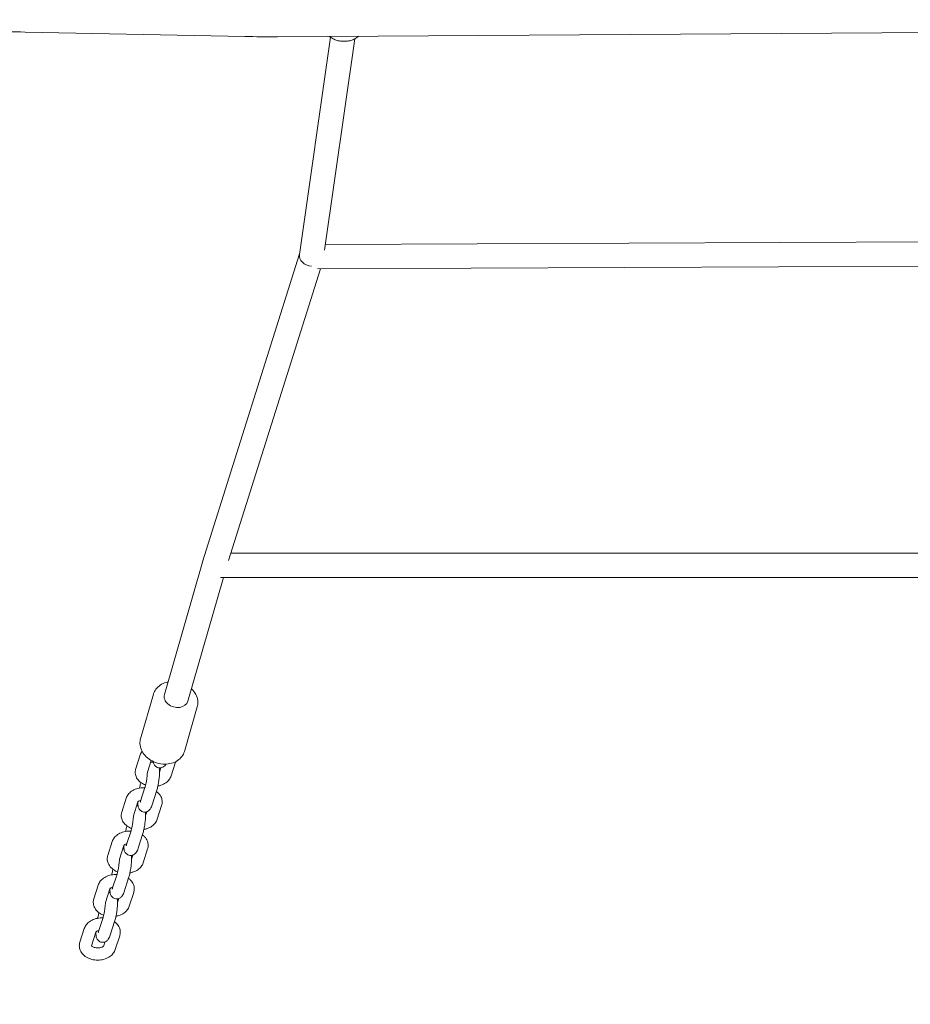
# Model space of a CAD drawing. Units: millimetres. Extents: x -8168 to 6695, y -13734 to 4613.
# Drawn here: x -1186 to -600, y -3545 to -2897 of the extents above; entities that cross this region are included whole.
import ezdxf

# ---------------------------------------------------------------- set-up
doc = ezdxf.new("R2010")
doc.units = ezdxf.units.MM
doc.header["$PDMODE"] = 34
doc.header["$PDSIZE"] = 5
doc.layers.add('BEM_SI-EN1176', color=7, linetype='Continuous', lineweight=15)
doc.styles.get("Standard").update_dxf_attribs({"font": 'arial.ttf'})
doc.dimstyles.new('Europa 1-100', dxfattribs={"dimscale": 100, "dimtxt": 2, "dimasz": 2, "dimexe": 0.6, "dimexo": 1, "dimgap": 2, "dimtad": 0, "dimlfac": 0.001, "dimzin": 0, "dimtxsty": 'Standard', "dimcen": 0, "dimadec": 0, "dimazin": 0, "dimtfac": 1, "dimtofl": 0, "dimtmove": 0, "dimatfit": 3, "dimfxl": 1, "dimfxlon": 1, "dimtolj": 1, "dimtzin": 0, "dimlwd": -1, "dimlwe": -1, "dimarcsym": 0})

# ---------------------------------------------------------------- blocks, each defined once
blk = doc.blocks.new('*D0')
at = {"layer": 'BEM_SI-EN1176', "color": 0, "transparency": 16777216}
for p, q in [((-7279.54, -13482.48), (-7279.54, -13642.48)), ((6695.3, -13482.48), (6695.3, -13642.48)), ((-7079.54, -13582.48), (-933.87, -13582.48)), ((6495.3, -13582.48), (349.63, -13582.48))]:
    blk.add_line(p, q, dxfattribs=at)
for points in [[(-7079.54, -13549.15), (-7079.54, -13615.81), (-7279.54, -13582.48)], [(6495.3, -13549.15), (6495.3, -13615.81), (6695.3, -13582.48)]]:
    blk.add_solid(points, dxfattribs=at)
at = {"layer": 'Defpoints', "color": 0, "transparency": 16777216}
for p in [(6695.3, -2312.7), (-7279.54, -8646.14), (6695.3, -13582.48)]:
    blk.add_point(p, dxfattribs=at)
at = {"layer": 'BEM_SI-EN1176', "color": 0, "transparency": 16777216, "insert": (-292.12, -13582.48), "char_height": 200, "attachment_point": 5}
blk.add_mtext('\\A1;13,97m', dxfattribs=at)
blk = doc.blocks.new('*D1')
at = {"layer": 'BEM_SI-EN1176', "color": 0, "transparency": 16777216}
for p, q in [((-5760.51, -13022.87), (-5760.51, -13182.25)), ((4709.49, -13022.25), (4709.49, -13182.25)), ((-5560.51, -13122.25), (-1167.26, -13122.25)), ((4509.49, -13122.25), (116.23, -13122.25))]:
    blk.add_line(p, q, dxfattribs=at)
for points in [[(-5560.51, -13088.91), (-5560.51, -13155.58), (-5760.51, -13122.25)], [(4509.49, -13088.91), (4509.49, -13155.58), (4709.49, -13122.25)]]:
    blk.add_solid(points, dxfattribs=at)
at = {"layer": 'Defpoints', "color": 0, "transparency": 16777216}
for p in [(4709.49, -2287.7, 0), (-5760.51, -8655.19, 400.98), (4709.49, -13122.25)]:
    blk.add_point(p, dxfattribs=at)
at = {"layer": 'BEM_SI-EN1176', "color": 0, "transparency": 16777216, "insert": (-525.51, -13122.25), "char_height": 200, "attachment_point": 5}
blk.add_mtext('\\A1;10,47m', dxfattribs=at)
blk = doc.blocks.new('*D2')
at = {"layer": 'BEM_SI-EN1176', "color": 0, "transparency": 16777216}
for p, q in [((-7936.44, 4612.89), (-8096.44, 4612.89)), ((-8036.44, 4412.89), (-8036.44, -3467.31)), ((-8036.44, -12631), (-8036.44, -4750.8)), ((-7936.44, -12831), (-8096.44, -12831))]:
    blk.add_line(p, q, dxfattribs=at)
for points in [[(-8069.78, 4412.89), (-8003.11, 4412.89), (-8036.44, 4612.89)], [(-8069.78, -12631), (-8003.11, -12631), (-8036.44, -12831)]]:
    blk.add_solid(points, dxfattribs=at)
at = {"layer": 'Defpoints', "color": 0, "transparency": 16777216}
for p in [(-8036.44, 4612.89), (-839.07, 4612.89, 0), (-3677.84, -12831, 0)]:
    blk.add_point(p, dxfattribs=at)
at = {"layer": 'BEM_SI-EN1176', "color": 0, "transparency": 16777216, "insert": (-8036.44, -4109.05), "char_height": 200, "attachment_point": 5, "rotation": 90}
blk.add_mtext('\\A1;17,44m', dxfattribs=at)
blk = doc.blocks.new('*D3')
at = {"layer": 'BEM_SI-EN1176', "color": 0, "transparency": 16777216}
for p, q in [((-7458.75, 2610.08), (-7618.75, 2610.08)), ((-7558.75, 2410.08), (-7558.75, -3707.88)), ((-7558.75, -10645.18), (-7558.75, -4991.38)), ((-7458.75, -10845.18), (-7618.75, -10845.18))]:
    blk.add_line(p, q, dxfattribs=at)
for points in [[(-7592.08, 2410.08), (-7525.41, 2410.08), (-7558.75, 2610.08)], [(-7592.08, -10645.18), (-7525.41, -10645.18), (-7558.75, -10845.18)]]:
    blk.add_solid(points, dxfattribs=at)
at = {"layer": 'Defpoints', "color": 0, "transparency": 16777216}
for p in [(-7558.75, 2610.08), (-304.07, 2610.08, 9.45), (-3172.84, -10845.18, 0.01)]:
    blk.add_point(p, dxfattribs=at)
at = {"layer": 'BEM_SI-EN1176', "color": 0, "transparency": 16777216, "insert": (-7558.75, -4349.63), "char_height": 200, "attachment_point": 5, "rotation": 90}
blk.add_mtext('\\A1;13,46m', dxfattribs=at)

msp = doc.modelspace()

# ---------------------------------------------------------------- linework, layer by layer
at = {"color": 0, "linetype": 'Continuous', "lineweight": 0}
for p, q in [((-1038.101, -2908.351, 0), (-1182.515, -2905.429, 0)), ((-524.451, -2905.35, 0), (-1016.557, -2908.494, 0)), ((-981.752, -2908.741, 0), (-1002.105, -3051.725, 0)), ((-965.763, -2909.956, 0), (-985.535, -3048.853, 0)), ((-971.937, -2911.406, 0), (-973.656, -2911.406, 0)), ((-984.997, -3045.071, 0), (-581.469, -3043.447, 0)), ((-1002.049, -3051.331, 0), (-1065.787, -3253.821, 0)), ((-988.345, -3061.084, 0), (-1048.711, -3252.862, 0)), ((-990.14, -3061.091, 0), (-578.453, -3059.435, 0)), ((-1047.239, -3248.185, 0), (-581.506, -3248.185, 0)), ((-1065.821, -3253.934, 0), (-1090.892, -3341.043, 0)), ((-1052.122, -3264.185, 0), (-1075.517, -3345.469, 0)), ((-1054, -3264.185, 0), (-578.453, -3264.185, 0)), ((-1106.555, -3370.151, 0), (-1098.145, -3340.933, 0)), ((-1077.725, -3378.449, 0), (-1069.315, -3349.231, 0)), ((-1106.793, -3380.704, 0), (-1109.717, -3389.785, 0)), ((-1099.578, -3384.399, 0), (-1102.101, -3392.237, 0)), ((-1083.532, -3385.518, 0), (-1086.455, -3394.6, 0)), ((-1093.137, -3389.247, 0), (-1094.071, -3392.148, 0)), ((-1106.305, -3398.994, 0), (-1106.392, -3399.266, 0)), ((-1103.66, -3402.129, 0), (-1106.584, -3411.211, 0)), ((-1096.045, -3404.581, 0), (-1098.968, -3413.662, 0)), ((-1115.982, -3409.247, 0), (-1118.905, -3418.328, 0)), ((-1108.369, -3411.704, 0), (-1111.29, -3420.78, 0)), ((-1102.435, -3418.131, 0), (-1103.259, -3420.691, 0)), ((-1092.72, -3414.061, 0), (-1095.644, -3423.142, 0)), ((-1112.849, -3430.672, 0), (-1115.772, -3439.754, 0)), ((-1115.493, -3427.536, 0), (-1115.581, -3427.808, 0)), ((-1125.17, -3437.789, 0), (-1128.094, -3446.871, 0)), ((-1105.233, -3433.123, 0), (-1108.157, -3442.205, 0)), ((-1117.557, -3440.247, 0), (-1120.479, -3449.323, 0)), ((-1101.909, -3442.603, 0), (-1104.833, -3451.685, 0)), ((-1111.624, -3446.674, 0), (-1112.448, -3449.234, 0)), ((-1124.682, -3456.079, 0), (-1124.769, -3456.351, 0)), ((-1122.037, -3459.215, 0), (-1124.961, -3468.296, 0)), ((-1114.422, -3461.666, 0), (-1117.346, -3470.748, 0)), ((-1134.365, -3466.351, 0), (-1137.289, -3475.433, 0)), ((-1126.752, -3468.809, 0), (-1129.673, -3477.884, 0)), ((-1120.812, -3475.217, 0), (-1121.642, -3477.795, 0)), ((-1111.104, -3471.165, 0), (-1114.027, -3480.247, 0)), ((-1131.232, -3487.776, 0), (-1134.156, -3496.858, 0)), ((-1133.877, -3484.641, 0), (-1133.964, -3484.913, 0)), ((-1143.553, -3494.894, 0), (-1146.477, -3503.975, 0)), ((-1123.617, -3490.228, 0), (-1126.54, -3499.309, 0)), ((-1135.94, -3497.351, 0), (-1138.862, -3506.427, 0)), ((-1120.292, -3499.708, 0), (-1123.216, -3508.79, 0)), ((-1130.007, -3503.778, 0), (-1130.831, -3506.338, 0))]:
    msp.add_line(p, q, dxfattribs=at)
at = {"color": 0, "linetype": 'Continuous', "lineweight": 0, "extrusion": (4.32097e-16, 3.56253e-17, -1)}
msp.add_ellipse((-1166.322, -2902.378, 0), major_axis=(-52, 0), ratio=0.0617458, start_param=-1.2541365, end_param=-0.7567365, dxfattribs=at)
at = {"color": 0, "linetype": 'Continuous', "lineweight": 0, "extrusion": (4.41731e-16, 7.40145e-16, -1)}
msp.add_ellipse((-1021.909, -2905.3, 0), major_axis=(-52, 0), ratio=0.0617458, start_param=-1.673888, end_param=-1.2541365, dxfattribs=at)
at = {"color": 0, "linetype": 'Continuous', "lineweight": 0}
for centre, major_axis, ratio, start_param, end_param in [((-994.221, -3053.108, 0), (-7.812, 1.773), 0.7772763, 0.0636191, 1.7454064), ((-1058.144, -3256.185, 0), (-7.66, 2.308), 0.7726494, -0.009544, 0.009544)]:
    msp.add_ellipse(centre, major_axis=major_axis, ratio=ratio, start_param=start_param, end_param=end_param, dxfattribs=at)
at = {"color": 0, "linetype": 'Continuous', "lineweight": 0, "extrusion": (4.50142e-16, 1.97398e-17, -1)}
msp.add_ellipse((-1083.205, -3343.256, 0), major_axis=(7.688, -2.213), ratio=0.7738056, start_param=0, end_param=3.1415927, dxfattribs=at)
at = {"color": 0, "linetype": 'Continuous', "lineweight": 0}
for points, knots in [([(-973.656, -2911.406, 0), (-974.628, -2911.406, 0), (-975.6, -2911.307, 0), (-977.506, -2910.906, 0), (-978.438, -2910.604, 0), (-980.219, -2909.793, 0), (-981.067, -2909.283, 0), (-982.004, -2908.543, 0), (-982.162, -2908.411, 0), (-982.316, -2908.275, 0)], [-0.40866127, -0.40866127, -0.40866127, -0.40866127, -0.1579375, -0.1579375, 0.09278626, 0.09278626, 0.34351003, 0.34351003, 0.39543126, 0.39543126, 0.39543126, 0.39543126]), ([(-963.14, -2908.153, 0), (-963.338, -2908.332, 0), (-963.541, -2908.505, 0), (-964.526, -2909.283, 0), (-965.374, -2909.793, 0), (-967.155, -2910.604, 0), (-968.088, -2910.906, 0), (-969.993, -2911.307, 0), (-970.965, -2911.406, 0), (-971.937, -2911.406, 0)], [-0.41088855, -0.41088855, -0.41088855, -0.41088855, -0.34351003, -0.34351003, -0.09278626, -0.09278626, 0.1579375, 0.1579375, 0.40866127, 0.40866127, 0.40866127, 0.40866127]), ([(-1098.145, -3340.933, 0), (-1097.798, -3339.728, 0), (-1097.225, -3338.589, 0), (-1095.689, -3336.54, 0), (-1094.716, -3335.639, 0), (-1092.439, -3334.126, 0), (-1091.116, -3333.537, 0), (-1089.33, -3333.038, 0), (-1088.937, -3332.945, 0), (-1088.539, -3332.867, 0)], [3.75142429, 3.75142429, 3.75142429, 3.75142429, 4.03736412, 4.03736412, 4.33291016, 4.33291016, 4.64925955, 4.64925955, 4.73679247, 4.73679247, 4.73679247, 4.73679247]), ([(-1073.163, -3337.292, 0), (-1072.842, -3337.594, 0), (-1072.535, -3337.908, 0), (-1071.225, -3339.37, 0), (-1070.395, -3340.647, 0), (-1069.276, -3343.31, 0), (-1068.961, -3344.687, 0), (-1068.889, -3347.138, 0), (-1069.021, -3348.207, 0), (-1069.315, -3349.231, 0)], [5.90764876, 5.90764876, 5.90764876, 5.90764876, 6.00281787, 6.00281787, 6.33559343, 6.33559343, 6.65026535, 6.65026535, 6.89301694, 6.89301694, 6.89301694, 6.89301694]), ([(-1077.725, -3378.449, 0), (-1078.072, -3379.655, 0), (-1078.645, -3380.794, 0), (-1080.181, -3382.842, 0), (-1081.154, -3383.743, 0), (-1083.431, -3385.256, 0), (-1084.754, -3385.846, 0), (-1087.626, -3386.648, 0), (-1089.184, -3386.84, 0), (-1092.359, -3386.798, 0), (-1093.977, -3386.556, 0), (-1097.1, -3385.657, 0), (-1098.605, -3385, 0), (-1101.347, -3383.326, 0), (-1102.586, -3382.31, 0), (-1104.645, -3380.013, 0), (-1105.475, -3378.735, 0), (-1106.594, -3376.072, 0), (-1106.909, -3374.695, 0), (-1106.981, -3372.245, 0), (-1106.849, -3371.175, 0), (-1106.555, -3370.151, 0)], [0.6098316, 0.6098316, 0.6098316, 0.6098316, 0.8957715, 0.8957715, 1.1913175, 1.1913175, 1.5076669, 1.5076669, 1.8407116, 1.8407116, 2.1804576, 2.1804576, 2.5214878, 2.5214878, 2.8612252, 2.8612252, 3.1940008, 3.1940008, 3.5086727, 3.5086727, 3.7514243, 3.7514243, 3.7514243, 3.7514243]), ([(-1100.002, -3385.715, 0), (-1099.854, -3385.662, 0), (-1099.695, -3385.615, 0), (-1099.115, -3385.482, 0), (-1098.639, -3385.443, 0), (-1098.161, -3385.492, 0)], [4.39768491, 4.39768491, 4.39768491, 4.39768491, 4.418683575, 4.418683575, 4.469955153, 4.469955153, 4.469955153, 4.469955153]), ([(-1089.968, -3386.812, 0), (-1090.128, -3387.111, 0), (-1090.317, -3387.441, 0), (-1090.964, -3388.164, 0), (-1091.343, -3388.542, 0), (-1092.424, -3389.077, 0), (-1092.946, -3389.252, 0), (-1093.995, -3389.338, 0), (-1094.486, -3389.296, 0), (-1095.378, -3389.061, 0), (-1095.776, -3388.876, 0), (-1096.486, -3388.428, 0), (-1096.773, -3388.162, 0), (-1097.285, -3387.594, 0), (-1097.466, -3387.305, 0), (-1097.801, -3386.692, 0), (-1097.907, -3386.401, 0), (-1098.116, -3385.748, 0), (-1098.182, -3385.42, 0), (-1098.236, -3385.096, 0)], [0.9417411, 0.9417411, 0.9417411, 0.9417411, 1.0810818, 1.0810818, 1.18381566, 1.18381566, 1.24509418, 1.24509418, 1.29223782, 1.29223782, 1.33872985, 1.33872985, 1.39379673, 1.39379673, 1.46684218, 1.46684218, 1.5719699, 1.5719699, 1.72863553, 1.72863553, 1.72863553, 1.72863553]), ([(-1103.24, -3400.606, 0), (-1103.692, -3400.44, 0), (-1104.135, -3400.252, 0), (-1105.697, -3399.481, 0), (-1106.747, -3398.758, 0), (-1108.426, -3397.038, 0), (-1109.09, -3396.078, 0), (-1109.886, -3394.09, 0), (-1110.086, -3393.107, 0), (-1110.085, -3391.325, 0), (-1109.957, -3390.531, 0), (-1109.717, -3389.785, 0)], [2.1502491, 2.1502491, 2.1502491, 2.1502491, 2.2874354, 2.2874354, 2.6487126, 2.6487126, 2.9675473, 2.9675473, 3.2289966, 3.2289966, 3.4392158, 3.4392158, 3.4392158, 3.4392158]), ([(-1102.087, -3392.191, 0), (-1102.088, -3392.254, 0), (-1102.089, -3392.319, 0), (-1102.104, -3392.839, 0), (-1102.134, -3393.363, 0), (-1102.232, -3394.552, 0), (-1102.304, -3395.226, 0), (-1102.486, -3396.63, 0), (-1102.597, -3397.362, 0), (-1102.844, -3398.779, 0), (-1102.98, -3399.466, 0), (-1103.255, -3400.691, 0), (-1103.394, -3401.236, 0), (-1103.571, -3401.846, 0), (-1103.617, -3401.995, 0), (-1103.66, -3402.129, 0)], [5.322621, 5.322621, 5.322621, 5.322621, 5.3606496, 5.3606496, 5.6193735, 5.6193735, 5.9045379, 5.9045379, 6.2001676, 6.2001676, 6.4956452, 6.4956452, 6.7795484, 6.7795484, 6.8808433, 6.8808433, 6.8808433, 6.8808433]), ([(-1094.295, -3389.293, 0), (-1094.276, -3389.387, 0), (-1094.259, -3389.478, 0), (-1094.195, -3389.853, 0), (-1094.163, -3390.127, 0), (-1094.114, -3390.696, 0), (-1094.099, -3390.991, 0), (-1094.082, -3391.61, 0), (-1094.081, -3391.934, 0), (-1094.092, -3392.603, 0), (-1094.104, -3392.948, 0), (-1094.169, -3394.24, 0), (-1094.257, -3395.251, 0), (-1094.493, -3397.261, 0), (-1094.636, -3398.253, 0), (-1094.965, -3400.189, 0), (-1095.152, -3401.133, 0), (-1095.565, -3402.937, 0), (-1095.791, -3403.789, 0), (-1096.04, -3404.565, 0), (-1096.042, -3404.573, 0), (-1096.045, -3404.581, 0)], [4.8580183, 4.8580183, 4.8580183, 4.8580183, 4.8991573, 4.8991573, 5.0302378, 5.0302378, 5.1689562, 5.1689562, 5.3118011, 5.3118011, 5.4540496, 5.4540496, 5.8278273, 5.8278273, 6.1738505, 6.1738505, 6.5178951, 6.5178951, 6.877213, 6.877213, 6.8808433, 6.8808433, 6.8808433, 6.8808433]), ([(-1107.248, -3402.578, 0), (-1107.194, -3402.325, 0), (-1107.139, -3402.075, 0), (-1106.872, -3400.909, 0), (-1106.646, -3400.057, 0), (-1106.397, -3399.281, 0), (-1106.395, -3399.273, 0), (-1106.392, -3399.266, 0)], [3.28082236, 3.28082236, 3.28082236, 3.28082236, 3.37630248, 3.37630248, 3.73562031, 3.73562031, 3.73925068, 3.73925068, 3.73925068, 3.73925068]), ([(-1086.455, -3394.6, 0), (-1086.743, -3395.494, 0), (-1087.189, -3396.317, 0), (-1088.367, -3397.879, 0), (-1089.132, -3398.587, 0), (-1090.955, -3399.859, 0), (-1092.043, -3400.382, 0), (-1093.837, -3400.976, 0), (-1094.508, -3401.145, 0), (-1095.189, -3401.268, 0)], [0.2976232, 0.2976232, 0.2976232, 0.2976232, 0.5497388, 0.5497388, 0.8423833, 0.8423833, 1.1851905, 1.1851905, 1.3810676, 1.3810676, 1.3810676, 1.3810676]), ([(-1115.982, -3409.247, 0), (-1115.694, -3408.352, 0), (-1115.248, -3407.529, 0), (-1114.07, -3405.967, 0), (-1113.305, -3405.26, 0), (-1111.482, -3403.987, 0), (-1110.394, -3403.465, 0), (-1108.033, -3402.682, 0), (-1106.749, -3402.443, 0), (-1104.879, -3402.326, 0), (-1104.304, -3402.322, 0), (-1103.73, -3402.348, 0)], [3.4392158, 3.4392158, 3.4392158, 3.4392158, 3.6913315, 3.6913315, 3.983976, 3.983976, 4.3267831, 4.3267831, 4.6929306, 4.6929306, 4.8545064, 4.8545064, 4.8545064, 4.8545064]), ([(-1096.132, -3404.853, 0), (-1095.659, -3405.197, 0), (-1095.211, -3405.579, 0), (-1094.011, -3406.808, 0), (-1093.347, -3407.769, 0), (-1092.551, -3409.756, 0), (-1092.351, -3410.739, 0), (-1092.352, -3412.521, 0), (-1092.48, -3413.315, 0), (-1092.72, -3414.061, 0)], [5.62297186, 5.62297186, 5.62297186, 5.62297186, 5.79030523, 5.79030523, 6.10913996, 6.10913996, 6.37058929, 6.37058929, 6.5808085, 6.5808085, 6.5808085, 6.5808085]), ([(-1108.369, -3411.706, 0), (-1108.369, -3411.706, 0), (-1108.359, -3411.682, 0), (-1108.272, -3411.563, 0), (-1108.163, -3411.441, 0), (-1107.821, -3411.181, 0), (-1107.61, -3411.05, 0), (-1107.089, -3410.801, 0), (-1106.779, -3410.684, 0), (-1106.416, -3410.584, 0), (-1106.397, -3410.579, 0), (-1106.378, -3410.574, 0)], [3.50205505, 3.50205505, 3.50205505, 3.50205505, 3.67921694, 3.67921694, 3.94284805, 3.94284805, 4.16774312, 4.16774312, 4.3952945, 4.3952945, 4.40762901, 4.40762901, 4.40762901, 4.40762901]), ([(-1098.968, -3413.662, 0), (-1099.276, -3414.617, 0), (-1099.497, -3415.364, 0), (-1100.364, -3416.605, 0), (-1100.55, -3416.846, 0), (-1100.981, -3417.268, 0), (-1101.164, -3417.428, 0), (-1101.757, -3417.845, 0), (-1102.248, -3418.118, 0), (-1103.361, -3418.373, 0), (-1103.888, -3418.409, 0), (-1104.868, -3418.276, 0), (-1105.314, -3418.133, 0), (-1106.11, -3417.742, 0), (-1106.446, -3417.491, 0), (-1107.042, -3416.938, 0), (-1107.264, -3416.64, 0), (-1107.662, -3416.013, 0), (-1107.792, -3415.709, 0), (-1108.059, -3414.987, 0), (-1108.134, -3414.626, 0), (-1108.341, -3413.409, 0), (-1108.364, -3412.604, 0), (-1108.352, -3411.674, 0)], [0.597658, 0.597658, 0.597658, 0.597658, 1.0448814, 1.0448814, 1.1413002, 1.1413002, 1.1946457, 1.1946457, 1.2770909, 1.2770909, 1.3331345, 1.3331345, 1.3823852, 1.3823852, 1.4361042, 1.4361042, 1.5041374, 1.5041374, 1.5982858, 1.5982858, 1.7575646, 1.7575646, 2.1563405, 2.1563405, 2.1563405, 2.1563405]), ([(-1106.584, -3411.211, 0), (-1106.682, -3411.516, 0), (-1106.771, -3411.749, 0), (-1106.845, -3411.919, 0), (-1106.86, -3411.948, 0), (-1106.86, -3411.948, 0)], [0.59765803, 0.59765803, 0.59765803, 0.59765803, 0.82756512, 0.82756512, 0.92674845, 0.92674845, 0.92674845, 0.92674845]), ([(-1112.429, -3429.148, 0), (-1112.881, -3428.983, 0), (-1113.324, -3428.795, 0), (-1114.886, -3428.024, 0), (-1115.936, -3427.3, 0), (-1117.614, -3425.581, 0), (-1118.278, -3424.62, 0), (-1119.075, -3422.633, 0), (-1119.274, -3421.65, 0), (-1119.274, -3419.868, 0), (-1119.145, -3419.074, 0), (-1118.905, -3418.328, 0)], [2.1502491, 2.1502491, 2.1502491, 2.1502491, 2.2874354, 2.2874354, 2.6487126, 2.6487126, 2.9675473, 2.9675473, 3.2289966, 3.2289966, 3.4392158, 3.4392158, 3.4392158, 3.4392158]), ([(-1109.191, -3414.258, 0), (-1109.043, -3414.205, 0), (-1108.884, -3414.158, 0), (-1108.561, -3414.084, 0), (-1108.399, -3414.056, 0), (-1108.231, -3414.037, 0)], [4.39768491, 4.39768491, 4.39768491, 4.39768491, 4.418683575, 4.418683575, 4.437834942, 4.437834942, 4.437834942, 4.437834942]), ([(-1103.395, -3418.352, 0), (-1103.357, -3418.615, 0), (-1103.332, -3418.873, 0), (-1103.294, -3419.408, 0), (-1103.282, -3419.687, 0), (-1103.27, -3420.268, 0), (-1103.271, -3420.571, 0), (-1103.283, -3421.195, 0), (-1103.294, -3421.516, 0), (-1103.358, -3422.782, 0), (-1103.446, -3423.794, 0), (-1103.682, -3425.804, 0), (-1103.824, -3426.796, 0), (-1104.154, -3428.732, 0), (-1104.341, -3429.676, 0), (-1104.753, -3431.48, 0), (-1104.98, -3432.332, 0), (-1105.228, -3433.108, 0), (-1105.231, -3433.116, 0), (-1105.233, -3433.123, 0)], [4.9365102, 4.9365102, 4.9365102, 4.9365102, 5.0598944, 5.0598944, 5.189316, 5.189316, 5.3219645, 5.3219645, 5.4540496, 5.4540496, 5.8278273, 5.8278273, 6.1738505, 6.1738505, 6.5178951, 6.5178951, 6.877213, 6.877213, 6.8808433, 6.8808433, 6.8808433, 6.8808433]), ([(-1111.275, -3420.734, 0), (-1111.276, -3420.797, 0), (-1111.278, -3420.862, 0), (-1111.293, -3421.381, 0), (-1111.323, -3421.905, 0), (-1111.421, -3423.094, 0), (-1111.493, -3423.769, 0), (-1111.674, -3425.173, 0), (-1111.785, -3425.905, 0), (-1112.032, -3427.322, 0), (-1112.169, -3428.008, 0), (-1112.444, -3429.234, 0), (-1112.583, -3429.778, 0), (-1112.76, -3430.389, 0), (-1112.805, -3430.538, 0), (-1112.849, -3430.672, 0)], [5.322621, 5.322621, 5.322621, 5.322621, 5.3606496, 5.3606496, 5.6193735, 5.6193735, 5.9045379, 5.9045379, 6.2001676, 6.2001676, 6.4956452, 6.4956452, 6.7795484, 6.7795484, 6.8808433, 6.8808433, 6.8808433, 6.8808433]), ([(-1095.644, -3423.142, 0), (-1095.932, -3424.037, 0), (-1096.377, -3424.86, 0), (-1097.556, -3426.422, 0), (-1098.321, -3427.129, 0), (-1100.144, -3428.402, 0), (-1101.231, -3428.924, 0), (-1103.026, -3429.519, 0), (-1103.697, -3429.688, 0), (-1104.378, -3429.811, 0)], [0.2976232, 0.2976232, 0.2976232, 0.2976232, 0.5497388, 0.5497388, 0.8423833, 0.8423833, 1.1851905, 1.1851905, 1.3810676, 1.3810676, 1.3810676, 1.3810676]), ([(-1125.17, -3437.789, 0), (-1124.882, -3436.895, 0), (-1124.437, -3436.072, 0), (-1123.259, -3434.51, 0), (-1122.493, -3433.802, 0), (-1120.67, -3432.53, 0), (-1119.583, -3432.007, 0), (-1117.221, -3431.225, 0), (-1115.938, -3430.986, 0), (-1114.068, -3430.869, 0), (-1113.492, -3430.864, 0), (-1112.919, -3430.891, 0)], [3.4392158, 3.4392158, 3.4392158, 3.4392158, 3.6913315, 3.6913315, 3.983976, 3.983976, 4.3267831, 4.3267831, 4.6929306, 4.6929306, 4.8545064, 4.8545064, 4.8545064, 4.8545064]), ([(-1116.436, -3431.121, 0), (-1116.383, -3430.868, 0), (-1116.328, -3430.618, 0), (-1116.061, -3429.452, 0), (-1115.835, -3428.6, 0), (-1115.586, -3427.824, 0), (-1115.583, -3427.816, 0), (-1115.581, -3427.808, 0)], [3.28082236, 3.28082236, 3.28082236, 3.28082236, 3.37630248, 3.37630248, 3.73562031, 3.73562031, 3.73925068, 3.73925068, 3.73925068, 3.73925068]), ([(-1105.321, -3433.395, 0), (-1104.848, -3433.739, 0), (-1104.4, -3434.122, 0), (-1103.2, -3435.351, 0), (-1102.536, -3436.311, 0), (-1101.74, -3438.299, 0), (-1101.54, -3439.282, 0), (-1101.54, -3441.064, 0), (-1101.669, -3441.858, 0), (-1101.909, -3442.603, 0)], [5.62297186, 5.62297186, 5.62297186, 5.62297186, 5.79030523, 5.79030523, 6.10913996, 6.10913996, 6.37058929, 6.37058929, 6.5808085, 6.5808085, 6.5808085, 6.5808085]), ([(-1118.379, -3442.801, 0), (-1118.231, -3442.748, 0), (-1118.072, -3442.7, 0), (-1117.75, -3442.627, 0), (-1117.588, -3442.599, 0), (-1117.42, -3442.58, 0)], [4.39768491, 4.39768491, 4.39768491, 4.39768491, 4.418683575, 4.418683575, 4.437834942, 4.437834942, 4.437834942, 4.437834942]), ([(-1117.558, -3440.249, 0), (-1117.558, -3440.249, 0), (-1117.548, -3440.225, 0), (-1117.461, -3440.106, 0), (-1117.352, -3439.984, 0), (-1117.01, -3439.724, 0), (-1116.798, -3439.592, 0), (-1116.277, -3439.343, 0), (-1115.967, -3439.226, 0), (-1115.605, -3439.126, 0), (-1115.586, -3439.121, 0), (-1115.567, -3439.116, 0)], [3.50205505, 3.50205505, 3.50205505, 3.50205505, 3.67921694, 3.67921694, 3.94284805, 3.94284805, 4.16774312, 4.16774312, 4.3952945, 4.3952945, 4.40762901, 4.40762901, 4.40762901, 4.40762901]), ([(-1108.157, -3442.205, 0), (-1108.464, -3443.16, 0), (-1108.685, -3443.907, 0), (-1109.553, -3445.148, 0), (-1109.738, -3445.388, 0), (-1110.17, -3445.811, 0), (-1110.353, -3445.971, 0), (-1110.945, -3446.388, 0), (-1111.437, -3446.661, 0), (-1112.549, -3446.916, 0), (-1113.076, -3446.952, 0), (-1114.056, -3446.819, 0), (-1114.503, -3446.676, 0), (-1115.298, -3446.285, 0), (-1115.635, -3446.034, 0), (-1116.23, -3445.481, 0), (-1116.453, -3445.183, 0), (-1116.851, -3444.556, 0), (-1116.981, -3444.252, 0), (-1117.247, -3443.53, 0), (-1117.323, -3443.169, 0), (-1117.53, -3441.952, 0), (-1117.552, -3441.147, 0), (-1117.54, -3440.217, 0)], [0.597658, 0.597658, 0.597658, 0.597658, 1.0448814, 1.0448814, 1.1413002, 1.1413002, 1.1946457, 1.1946457, 1.2770909, 1.2770909, 1.3331345, 1.3331345, 1.3823852, 1.3823852, 1.4361042, 1.4361042, 1.5041374, 1.5041374, 1.5982858, 1.5982858, 1.7575646, 1.7575646, 2.1563405, 2.1563405, 2.1563405, 2.1563405]), ([(-1115.772, -3439.754, 0), (-1115.87, -3440.058, 0), (-1115.96, -3440.292, 0), (-1116.033, -3440.461, 0), (-1116.048, -3440.491, 0), (-1116.048, -3440.491, 0)], [0.59765803, 0.59765803, 0.59765803, 0.59765803, 0.82756512, 0.82756512, 0.92674845, 0.92674845, 0.92674845, 0.92674845]), ([(-1121.618, -3457.691, 0), (-1122.07, -3457.526, 0), (-1122.512, -3457.337, 0), (-1124.075, -3456.567, 0), (-1125.124, -3455.843, 0), (-1126.803, -3454.124, 0), (-1127.467, -3453.163, 0), (-1128.263, -3451.175, 0), (-1128.463, -3450.193, 0), (-1128.462, -3448.41, 0), (-1128.334, -3447.617, 0), (-1128.094, -3446.871, 0)], [2.1502491, 2.1502491, 2.1502491, 2.1502491, 2.2874354, 2.2874354, 2.6487126, 2.6487126, 2.9675473, 2.9675473, 3.2289966, 3.2289966, 3.4392158, 3.4392158, 3.4392158, 3.4392158]), ([(-1120.464, -3449.276, 0), (-1120.465, -3449.34, 0), (-1120.467, -3449.405, 0), (-1120.482, -3449.924, 0), (-1120.511, -3450.448, 0), (-1120.61, -3451.637, 0), (-1120.681, -3452.312, 0), (-1120.863, -3453.716, 0), (-1120.974, -3454.447, 0), (-1121.221, -3455.865, 0), (-1121.357, -3456.551, 0), (-1121.633, -3457.777, 0), (-1121.772, -3458.321, 0), (-1121.949, -3458.932, 0), (-1121.994, -3459.08, 0), (-1122.037, -3459.215, 0)], [5.322621, 5.322621, 5.322621, 5.322621, 5.3606496, 5.3606496, 5.6193735, 5.6193735, 5.9045379, 5.9045379, 6.2001676, 6.2001676, 6.4956452, 6.4956452, 6.7795484, 6.7795484, 6.8808433, 6.8808433, 6.8808433, 6.8808433]), ([(-1112.583, -3446.894, 0), (-1112.546, -3447.158, 0), (-1112.52, -3447.415, 0), (-1112.482, -3447.951, 0), (-1112.47, -3448.23, 0), (-1112.459, -3448.811, 0), (-1112.459, -3449.114, 0), (-1112.471, -3449.738, 0), (-1112.483, -3450.059, 0), (-1112.546, -3451.325, 0), (-1112.634, -3452.337, 0), (-1112.87, -3454.347, 0), (-1113.013, -3455.338, 0), (-1113.343, -3457.275, 0), (-1113.529, -3458.219, 0), (-1113.942, -3460.023, 0), (-1114.168, -3460.874, 0), (-1114.417, -3461.651, 0), (-1114.42, -3461.658, 0), (-1114.422, -3461.666, 0)], [4.9365102, 4.9365102, 4.9365102, 4.9365102, 5.0598944, 5.0598944, 5.189316, 5.189316, 5.3219645, 5.3219645, 5.4540496, 5.4540496, 5.8278273, 5.8278273, 6.1738505, 6.1738505, 6.5178951, 6.5178951, 6.877213, 6.877213, 6.8808433, 6.8808433, 6.8808433, 6.8808433]), ([(-1125.629, -3459.682, 0), (-1125.574, -3459.422, 0), (-1125.518, -3459.167, 0), (-1125.249, -3457.994, 0), (-1125.023, -3457.143, 0), (-1124.774, -3456.367, 0), (-1124.772, -3456.359, 0), (-1124.769, -3456.351, 0)], [3.27852939, 3.27852939, 3.27852939, 3.27852939, 3.37630248, 3.37630248, 3.73562031, 3.73562031, 3.73925068, 3.73925068, 3.73925068, 3.73925068]), ([(-1104.833, -3451.685, 0), (-1105.121, -3452.58, 0), (-1105.566, -3453.403, 0), (-1106.744, -3454.965, 0), (-1107.51, -3455.672, 0), (-1109.333, -3456.944, 0), (-1110.42, -3457.467, 0), (-1112.215, -3458.062, 0), (-1112.885, -3458.231, 0), (-1113.567, -3458.353, 0)], [0.2976232, 0.2976232, 0.2976232, 0.2976232, 0.5497388, 0.5497388, 0.8423833, 0.8423833, 1.1851905, 1.1851905, 1.3810676, 1.3810676, 1.3810676, 1.3810676]), ([(-1134.365, -3466.351, 0), (-1134.077, -3465.456, 0), (-1133.632, -3464.633, 0), (-1132.453, -3463.071, 0), (-1131.688, -3462.364, 0), (-1129.865, -3461.092, 0), (-1128.777, -3460.569, 0), (-1126.416, -3459.786, 0), (-1125.132, -3459.547, 0), (-1123.262, -3459.431, 0), (-1122.687, -3459.426, 0), (-1122.114, -3459.452, 0)], [3.4392158, 3.4392158, 3.4392158, 3.4392158, 3.6913315, 3.6913315, 3.983976, 3.983976, 4.3267831, 4.3267831, 4.6929306, 4.6929306, 4.8545064, 4.8545064, 4.8545064, 4.8545064]), ([(-1114.516, -3461.957, 0), (-1114.042, -3462.301, 0), (-1113.595, -3462.683, 0), (-1112.395, -3463.912, 0), (-1111.73, -3464.873, 0), (-1110.934, -3466.861, 0), (-1110.735, -3467.844, 0), (-1110.735, -3469.626, 0), (-1110.864, -3470.419, 0), (-1111.104, -3471.165, 0)], [5.62297186, 5.62297186, 5.62297186, 5.62297186, 5.79030523, 5.79030523, 6.10913996, 6.10913996, 6.37058929, 6.37058929, 6.5808085, 6.5808085, 6.5808085, 6.5808085]), ([(-1126.753, -3468.811, 0), (-1126.753, -3468.811, 0), (-1126.743, -3468.786, 0), (-1126.656, -3468.667, 0), (-1126.546, -3468.545, 0), (-1126.204, -3468.286, 0), (-1125.993, -3468.154, 0), (-1125.472, -3467.905, 0), (-1125.162, -3467.788, 0), (-1124.799, -3467.688, 0), (-1124.781, -3467.683, 0), (-1124.762, -3467.678, 0)], [3.50205505, 3.50205505, 3.50205505, 3.50205505, 3.67921694, 3.67921694, 3.94284805, 3.94284805, 4.16774312, 4.16774312, 4.3952945, 4.3952945, 4.40762901, 4.40762901, 4.40762901, 4.40762901]), ([(-1117.346, -3470.748, 0), (-1117.653, -3471.703, 0), (-1117.874, -3472.449, 0), (-1118.742, -3473.691, 0), (-1118.927, -3473.931, 0), (-1119.358, -3474.354, 0), (-1119.541, -3474.514, 0), (-1120.134, -3474.931, 0), (-1120.626, -3475.204, 0), (-1121.738, -3475.459, 0), (-1122.265, -3475.495, 0), (-1123.245, -3475.362, 0), (-1123.691, -3475.219, 0), (-1124.487, -3474.828, 0), (-1124.823, -3474.577, 0), (-1125.419, -3474.024, 0), (-1125.641, -3473.726, 0), (-1126.04, -3473.098, 0), (-1126.17, -3472.794, 0), (-1126.436, -3472.073, 0), (-1126.511, -3471.712, 0), (-1126.718, -3470.498, 0), (-1126.741, -3469.696, 0), (-1126.729, -3468.77, 0)], [0.597658, 0.597658, 0.597658, 0.597658, 1.0448814, 1.0448814, 1.1413002, 1.1413002, 1.1946457, 1.1946457, 1.2770909, 1.2770909, 1.3331345, 1.3331345, 1.3823852, 1.3823852, 1.4361042, 1.4361042, 1.5041374, 1.5041374, 1.5982858, 1.5982858, 1.7575646, 1.7575646, 2.1549925, 2.1549925, 2.1549925, 2.1549925]), ([(-1124.961, -3468.296, 0), (-1125.059, -3468.601, 0), (-1125.148, -3468.835, 0), (-1125.222, -3469.004, 0), (-1125.237, -3469.033, 0), (-1125.237, -3469.033, 0)], [0.59765803, 0.59765803, 0.59765803, 0.59765803, 0.82756512, 0.82756512, 0.92674845, 0.92674845, 0.92674845, 0.92674845]), ([(-1130.812, -3486.253, 0), (-1131.264, -3486.087, 0), (-1131.707, -3485.899, 0), (-1133.269, -3485.128, 0), (-1134.319, -3484.405, 0), (-1135.998, -3482.685, 0), (-1136.662, -3481.725, 0), (-1137.458, -3479.737, 0), (-1137.658, -3478.754, 0), (-1137.657, -3476.972, 0), (-1137.529, -3476.178, 0), (-1137.289, -3475.433, 0)], [2.1502491, 2.1502491, 2.1502491, 2.1502491, 2.2874354, 2.2874354, 2.6487126, 2.6487126, 2.9675473, 2.9675473, 3.2289966, 3.2289966, 3.4392158, 3.4392158, 3.4392158, 3.4392158]), ([(-1127.574, -3471.362, 0), (-1127.426, -3471.309, 0), (-1127.267, -3471.262, 0), (-1126.942, -3471.187, 0), (-1126.777, -3471.159, 0), (-1126.606, -3471.141, 0)], [4.39768491, 4.39768491, 4.39768491, 4.39768491, 4.418683575, 4.418683575, 4.43815894, 4.43815894, 4.43815894, 4.43815894]), ([(-1121.78, -3475.438, 0), (-1121.742, -3475.703, 0), (-1121.716, -3475.962, 0), (-1121.677, -3476.5, 0), (-1121.665, -3476.78, 0), (-1121.653, -3477.364, 0), (-1121.654, -3477.668, 0), (-1121.666, -3478.296, 0), (-1121.677, -3478.619, 0), (-1121.741, -3479.887, 0), (-1121.829, -3480.899, 0), (-1122.065, -3482.908, 0), (-1122.208, -3483.9, 0), (-1122.537, -3485.836, 0), (-1122.724, -3486.78, 0), (-1123.137, -3488.584, 0), (-1123.363, -3489.436, 0), (-1123.612, -3490.212, 0), (-1123.614, -3490.22, 0), (-1123.617, -3490.228, 0)], [4.9337428, 4.9337428, 4.9337428, 4.9337428, 5.0577096, 5.0577096, 5.1878206, 5.1878206, 5.3212188, 5.3212188, 5.4540496, 5.4540496, 5.8278273, 5.8278273, 6.1738505, 6.1738505, 6.5178951, 6.5178951, 6.877213, 6.877213, 6.8808433, 6.8808433, 6.8808433, 6.8808433]), ([(-1129.659, -3477.838, 0), (-1129.66, -3477.901, 0), (-1129.661, -3477.966, 0), (-1129.676, -3478.486, 0), (-1129.706, -3479.01, 0), (-1129.804, -3480.199, 0), (-1129.876, -3480.873, 0), (-1130.058, -3482.278, 0), (-1130.169, -3483.009, 0), (-1130.416, -3484.427, 0), (-1130.552, -3485.113, 0), (-1130.827, -3486.338, 0), (-1130.966, -3486.883, 0), (-1131.143, -3487.493, 0), (-1131.189, -3487.642, 0), (-1131.232, -3487.776, 0)], [5.322621, 5.322621, 5.322621, 5.322621, 5.3606496, 5.3606496, 5.6193735, 5.6193735, 5.9045379, 5.9045379, 6.2001676, 6.2001676, 6.4956452, 6.4956452, 6.7795484, 6.7795484, 6.8808433, 6.8808433, 6.8808433, 6.8808433]), ([(-1114.027, -3480.247, 0), (-1114.315, -3481.141, 0), (-1114.76, -3481.965, 0), (-1115.939, -3483.526, 0), (-1116.704, -3484.234, 0), (-1118.527, -3485.506, 0), (-1119.615, -3486.029, 0), (-1121.409, -3486.623, 0), (-1122.08, -3486.792, 0), (-1122.761, -3486.915, 0)], [0.2976232, 0.2976232, 0.2976232, 0.2976232, 0.5497388, 0.5497388, 0.8423833, 0.8423833, 1.1851905, 1.1851905, 1.3810676, 1.3810676, 1.3810676, 1.3810676]), ([(-1143.553, -3494.894, 0), (-1143.266, -3493.999, 0), (-1142.82, -3493.176, 0), (-1141.642, -3491.614, 0), (-1140.876, -3490.907, 0), (-1139.053, -3489.634, 0), (-1137.966, -3489.112, 0), (-1135.604, -3488.329, 0), (-1134.321, -3488.09, 0), (-1132.451, -3487.973, 0), (-1131.876, -3487.969, 0), (-1131.302, -3487.995, 0)], [3.4392158, 3.4392158, 3.4392158, 3.4392158, 3.6913315, 3.6913315, 3.983976, 3.983976, 4.3267831, 4.3267831, 4.6929306, 4.6929306, 4.8545064, 4.8545064, 4.8545064, 4.8545064]), ([(-1134.819, -3488.225, 0), (-1134.766, -3487.972, 0), (-1134.711, -3487.722, 0), (-1134.444, -3486.556, 0), (-1134.218, -3485.705, 0), (-1133.969, -3484.928, 0), (-1133.967, -3484.92, 0), (-1133.964, -3484.913, 0)], [3.28082236, 3.28082236, 3.28082236, 3.28082236, 3.37630248, 3.37630248, 3.73562031, 3.73562031, 3.73925068, 3.73925068, 3.73925068, 3.73925068]), ([(-1135.941, -3497.354, 0), (-1135.941, -3497.354, 0), (-1135.931, -3497.329, 0), (-1135.844, -3497.21, 0), (-1135.735, -3497.088, 0), (-1135.393, -3496.828, 0), (-1135.182, -3496.697, 0), (-1134.661, -3496.448, 0), (-1134.35, -3496.331, 0), (-1133.988, -3496.231, 0), (-1133.969, -3496.226, 0), (-1133.95, -3496.221, 0)], [3.50205505, 3.50205505, 3.50205505, 3.50205505, 3.67921694, 3.67921694, 3.94284805, 3.94284805, 4.16774312, 4.16774312, 4.3952945, 4.3952945, 4.40762901, 4.40762901, 4.40762901, 4.40762901]), ([(-1123.704, -3490.5, 0), (-1123.231, -3490.844, 0), (-1122.783, -3491.226, 0), (-1121.583, -3492.455, 0), (-1120.919, -3493.416, 0), (-1120.123, -3495.404, 0), (-1119.923, -3496.386, 0), (-1119.924, -3498.168, 0), (-1120.052, -3498.962, 0), (-1120.292, -3499.708, 0)], [5.62297186, 5.62297186, 5.62297186, 5.62297186, 5.79030523, 5.79030523, 6.10913996, 6.10913996, 6.37058929, 6.37058929, 6.5808085, 6.5808085, 6.5808085, 6.5808085]), ([(-1126.54, -3499.309, 0), (-1126.848, -3500.264, 0), (-1127.069, -3501.011, 0), (-1127.936, -3502.252, 0), (-1128.122, -3502.493, 0), (-1128.553, -3502.915, 0), (-1128.736, -3503.075, 0), (-1129.328, -3503.492, 0), (-1129.82, -3503.765, 0), (-1130.933, -3504.02, 0), (-1131.46, -3504.056, 0), (-1132.44, -3503.923, 0), (-1132.886, -3503.781, 0), (-1133.681, -3503.389, 0), (-1134.018, -3503.139, 0), (-1134.614, -3502.585, 0), (-1134.836, -3502.287, 0), (-1135.234, -3501.66, 0), (-1135.364, -3501.356, 0), (-1135.63, -3500.634, 0), (-1135.706, -3500.273, 0), (-1135.913, -3499.057, 0), (-1135.935, -3498.251, 0), (-1135.924, -3497.322, 0)], [0.597658, 0.597658, 0.597658, 0.597658, 1.0448814, 1.0448814, 1.1413002, 1.1413002, 1.1946457, 1.1946457, 1.2770909, 1.2770909, 1.3331345, 1.3331345, 1.3823852, 1.3823852, 1.4361042, 1.4361042, 1.5041374, 1.5041374, 1.5982858, 1.5982858, 1.7575646, 1.7575646, 2.1563405, 2.1563405, 2.1563405, 2.1563405]), ([(-1134.156, -3496.858, 0), (-1134.254, -3497.163, 0), (-1134.343, -3497.396, 0), (-1134.417, -3497.566, 0), (-1134.432, -3497.595, 0), (-1134.432, -3497.595, 0)], [0.59765803, 0.59765803, 0.59765803, 0.59765803, 0.82756512, 0.82756512, 0.92674845, 0.92674845, 0.92674845, 0.92674845]), ([(-1123.216, -3508.79, 0), (-1123.504, -3509.684, 0), (-1123.949, -3510.507, 0), (-1125.128, -3512.069, 0), (-1125.893, -3512.776, 0), (-1127.716, -3514.049, 0), (-1128.803, -3514.572, 0), (-1131.165, -3515.354, 0), (-1132.449, -3515.593, 0), (-1135.05, -3515.755, 0), (-1136.368, -3515.676, 0), (-1138.928, -3515.198, 0), (-1140.172, -3514.799, 0), (-1142.458, -3513.671, 0), (-1143.508, -3512.947, 0), (-1145.186, -3511.228, 0), (-1145.85, -3510.267, 0), (-1146.646, -3508.28, 0), (-1146.846, -3507.297, 0), (-1146.846, -3505.515, 0), (-1146.717, -3504.721, 0), (-1146.477, -3503.975, 0)], [0.2976232, 0.2976232, 0.2976232, 0.2976232, 0.5497388, 0.5497388, 0.8423833, 0.8423833, 1.1851905, 1.1851905, 1.551338, 1.551338, 1.9193409, 1.9193409, 2.2874354, 2.2874354, 2.6487126, 2.6487126, 2.9675473, 2.9675473, 3.2289966, 3.2289966, 3.4392158, 3.4392158, 3.4392158, 3.4392158]), ([(-1130.829, -3506.332, 0), (-1130.832, -3506.339, 0), (-1130.844, -3506.362, 0), (-1130.925, -3506.473, 0), (-1131.034, -3506.595, 0), (-1131.377, -3506.855, 0), (-1131.588, -3506.986, 0), (-1132.109, -3507.235, 0), (-1132.419, -3507.352, 0), (-1133.121, -3507.546, 0), (-1133.515, -3507.621, 0), (-1134.348, -3507.707, 0), (-1134.787, -3507.716, 0), (-1135.654, -3507.664, 0), (-1136.082, -3507.602, 0), (-1136.868, -3507.421, 0), (-1137.228, -3507.302, 0), (-1137.838, -3507.041, 0), (-1138.091, -3506.899, 0), (-1138.481, -3506.632, 0), (-1138.62, -3506.506, 0), (-1138.758, -3506.357, 0), (-1138.791, -3506.313, 0), (-1138.815, -3506.28, 0)], [0.3911402, 0.3911402, 0.3911402, 0.3911402, 0.5376243, 0.5376243, 0.8012554, 0.8012554, 1.0261505, 1.0261505, 1.2537018, 1.2537018, 1.4905425, 1.4905425, 1.7346261, 1.7346261, 1.9802348, 1.9802348, 2.2208192, 2.2208192, 2.4519573, 2.4519573, 2.6760982, 2.6760982, 2.793236, 2.793236, 2.793236, 2.793236])]:
    msp.add_open_spline(points, degree=3, knots=knots, dxfattribs=at)
for points in [[(-1106.793, -3380.704, 0), (-1106.517, -3379.847, 0), (-1106.097, -3379.055, 0), (-1105.583, -3378.355, 0)], [(-1083.428, -3385.166, 0), (-1083.46, -3385.284, 0), (-1083.494, -3385.402, 0), (-1083.532, -3385.518, 0)], [(-1094.069, -3392.142, 0), (-1094.07, -3392.146, 0), (-1094.075, -3392.156, 0), (-1094.085, -3392.172, 0)], [(-1103.257, -3420.685, 0), (-1103.259, -3420.689, 0), (-1103.264, -3420.699, 0), (-1103.274, -3420.715, 0)], [(-1112.446, -3449.227, 0), (-1112.448, -3449.231, 0), (-1112.453, -3449.241, 0), (-1112.463, -3449.257, 0)], [(-1121.64, -3477.789, 0), (-1121.642, -3477.793, 0), (-1121.647, -3477.803, 0), (-1121.657, -3477.819, 0)]]:
    msp.add_open_spline(points, degree=3, dxfattribs=at)

# ---------------------------------------------------------------- dimensions: what is measured, and where the dimension line sits
at = {"layer": 'BEM_SI-EN1176'}
for base, p1, p2, picture, middle in [((-8036.443, 4612.891), (-3677.842, -12830.996, 0), (-839.069, 4612.891, 0), '*D2', (-8036.443, -4109.052)), ((-7558.746, 2610.077), (-3172.842, -10845.178, 0.008), (-304.069, 2610.077, 9.446), '*D3', (-7558.746, -4349.63))]:
    dim = msp.add_linear_dim(base=base, p1=p1, p2=p2, angle=90, dimstyle='Europa 1-100', override={"dimpost": 'm'}, dxfattribs=at)
    dim.commit()
    dim.dimension.update_dxf_attribs({"geometry": picture, "text_midpoint": middle, "dimtype": 160})
dim = msp.add_linear_dim(base=(4709.487, -13122.247), p1=(-5760.513, -8655.189, 400.983), p2=(4709.487, -2287.705, 0), dimstyle='Europa 1-100', override={"dimpost": 'm'}, dxfattribs=at)
dim.commit()
dim.dimension.update_dxf_attribs({"geometry": '*D1', "text_midpoint": (-525.513, -13122.247)})
dim = msp.add_linear_dim(base=(6695.304, -13582.48), p1=(-7279.545, -8646.139), p2=(6695.304, -2312.705), dimstyle='Europa 1-100', override={"dimpost": 'm'}, dxfattribs=at)
dim.commit()
dim.dimension.update_dxf_attribs({"geometry": '*D0', "text_midpoint": (-292.12, -13582.48), "dimtype": 160})

doc.saveas('drawing.dxf')
